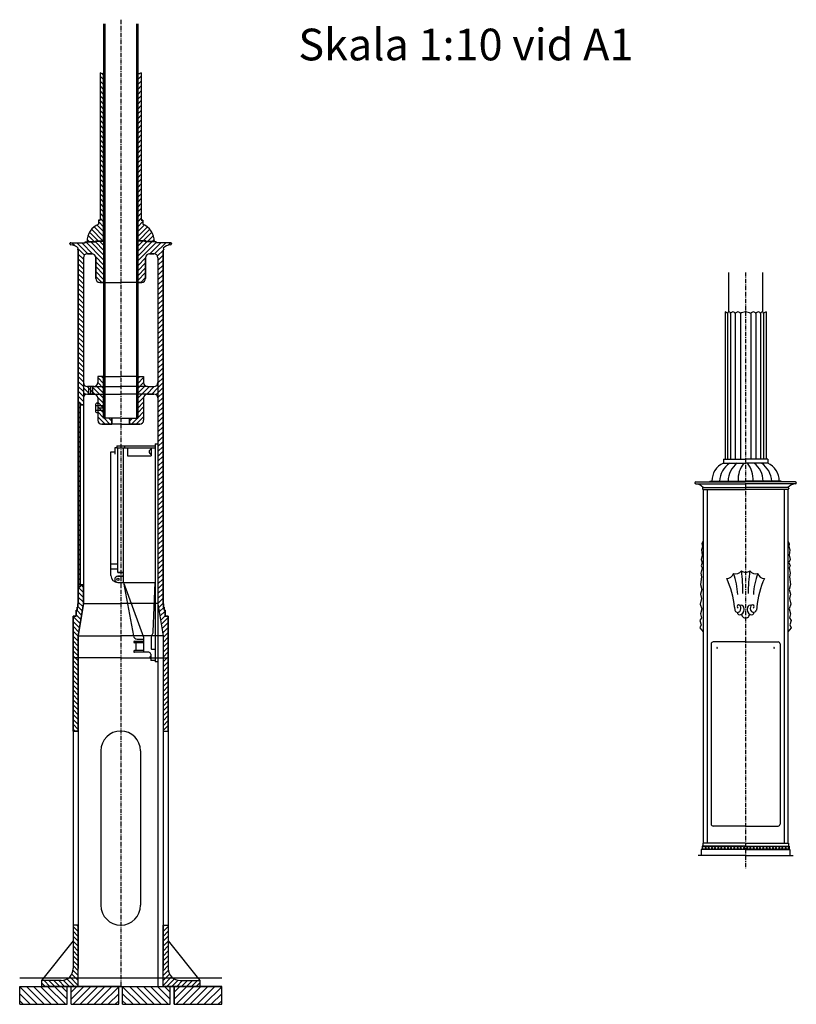
# Model space of a CAD drawing. Units: metres. Extents: x -5212 to 6986, y 1870 to 11872.
# Drawn here: x 3065 to 6986, y 3911 to 8883 of the extents above; entities that cross this region are included whole.
import ezdxf

# ---------------------------------------------------------------- set-up
doc = ezdxf.new("R2010")
doc.units = ezdxf.units.M
doc.linetypes.add('BH90_VAGMITT', pattern=[6.7, 4.2, -1, 0.5, -1])
for name, color, linetype in [('L------H----------A2', 252, 'CONTINUOUS'), ('L-32J---EBN', 12, 'CONTINUOUS'), ('T-------T-----------25', 250, 'CONTINUOUS'), ('T-31BC--C3N', 1, 'BH90_VAGMITT')]:
    doc.layers.add(name, color=color, linetype=linetype)
doc.styles.add('ISOCP', font='isocp.shx')

msp = doc.modelspace()

# ---------------------------------------------------------------- linework, layer by layer
at = {"layer": 'L------H----------A2', "linetype": 'Continuous'}
for p, q in [((3488.6, 8605.3), (3484, 8609.9)), ((3660.6, 8605.3), (3665.2, 8609.9)), ((3488.6, 8580.6), (3470.6, 8598.6)), ((3488.6, 8555.8), (3470.6, 8573.8)), ((3660.6, 8580.6), (3678.6, 8598.6)), ((3660.6, 8555.8), (3678.6, 8573.8)), ((3488.6, 8531.1), (3470.6, 8549.1)), ((3488.6, 8506.3), (3470.6, 8524.3)), ((3660.6, 8531.1), (3678.6, 8549.1)), ((3660.6, 8506.3), (3678.6, 8524.3)), ((3488.6, 8481.6), (3470.6, 8499.6)), ((3488.6, 8456.8), (3470.6, 8474.8)), ((3660.6, 8481.6), (3678.6, 8499.6)), ((3660.6, 8456.8), (3678.6, 8474.8)), ((3488.6, 8432.1), (3470.6, 8450.1)), ((3488.6, 8407.3), (3470.6, 8425.3)), ((3660.6, 8432.1), (3678.6, 8450.1)), ((3660.6, 8407.3), (3678.6, 8425.3)), ((3488.6, 8382.6), (3470.6, 8400.6)), ((3488.6, 8357.8), (3470.6, 8375.8)), ((3660.6, 8382.6), (3678.6, 8400.6)), ((3660.6, 8357.8), (3678.6, 8375.8)), ((3488.6, 8333.1), (3470.6, 8351.1)), ((3488.6, 8308.3), (3470.6, 8326.3)), ((3660.6, 8333.1), (3678.6, 8351.1)), ((3660.6, 8308.3), (3678.6, 8326.3)), ((3488.6, 8283.6), (3470.6, 8301.6)), ((3488.6, 8258.8), (3470.6, 8276.8)), ((3660.6, 8283.6), (3678.6, 8301.6)), ((3660.6, 8258.8), (3678.6, 8276.8)), ((3488.6, 8234.1), (3470.6, 8252.1)), ((3488.6, 8209.4), (3470.6, 8227.4)), ((3660.6, 8234.1), (3678.6, 8252.1)), ((3660.6, 8209.4), (3678.6, 8227.4)), ((3488.6, 8184.6), (3470.6, 8202.6)), ((3488.6, 8159.9), (3470.6, 8177.9)), ((3660.6, 8184.6), (3678.6, 8202.6)), ((3660.6, 8159.9), (3678.6, 8177.9)), ((3488.6, 8135.1), (3470.6, 8153.1)), ((3488.6, 8110.4), (3470.6, 8128.4)), ((3660.6, 8135.1), (3678.6, 8153.1)), ((3660.6, 8110.4), (3678.6, 8128.4)), ((3488.6, 8085.6), (3470.6, 8103.6)), ((3488.6, 8060.9), (3470.6, 8078.9)), ((3660.6, 8085.6), (3678.6, 8103.6)), ((3660.6, 8060.9), (3678.6, 8078.9)), ((3488.6, 8036.1), (3470.6, 8054.1)), ((3488.6, 8011.4), (3470.6, 8029.4)), ((3660.6, 8036.1), (3678.6, 8054.1)), ((3660.6, 8011.4), (3678.6, 8029.4)), ((3488.6, 7986.6), (3470.6, 8004.6)), ((3488.6, 7961.9), (3470.6, 7979.9)), ((3660.6, 7986.6), (3678.6, 8004.6)), ((3660.6, 7961.9), (3678.6, 7979.9)), ((3488.6, 7937.1), (3470.6, 7955.1)), ((3488.6, 7912.4), (3470.6, 7930.4)), ((3660.6, 7937.1), (3678.6, 7955.1)), ((3660.6, 7912.4), (3678.6, 7930.4)), ((3488.6, 7838.1), (3462.6, 7864.1)), ((3488.6, 7887.6), (3470.6, 7905.6)), ((3488.6, 7862.9), (3470.6, 7880.9)), ((3660.6, 7887.6), (3678.6, 7905.6)), ((3660.6, 7862.9), (3678.6, 7880.9)), ((3660.6, 7838.1), (3686.6, 7864.1)), ((3460.3, 7767.4), (3417.2, 7810.5)), ((3485.1, 7767.4), (3427.5, 7825)), ((3488.6, 7788.6), (3440, 7837.3)), ((3488.6, 7813.4), (3454.8, 7847.2)), ((3660.6, 7813.4), (3694.4, 7847.2)), ((3660.6, 7788.6), (3709.3, 7837.3)), ((3664.1, 7767.4), (3721.8, 7825)), ((3688.9, 7767.4), (3732, 7810.5)), ((3488.6, 7670.8), (3398.4, 7761)), ((3415.3, 7763), (3405.1, 7773.1)), ((3440, 7763), (3409.6, 7793.4)), ((3488.6, 7695.5), (3423.1, 7761)), ((3488.6, 7720.3), (3447.9, 7761)), ((3488.6, 7745), (3468.2, 7765.4)), ((3660.6, 7763.9), (3662.1, 7765.4)), ((3660.6, 7739.1), (3686.9, 7765.4)), ((3660.6, 7714.4), (3707.2, 7761)), ((3660.6, 7689.6), (3732, 7761)), ((3660.6, 7664.9), (3754.6, 7758.9)), ((3709.2, 7763), (3739.6, 7793.4)), ((3734, 7763), (3744.1, 7773.1)), ((3344.4, 7740.8), (3328.1, 7757)), ((3408.9, 7701), (3352.9, 7757)), ((3391.3, 7693.8), (3357.8, 7727.3)), ((3434.5, 7700.1), (3377.6, 7757)), ((3721.5, 7701), (3777.5, 7757)), ((3745.9, 7700.7), (3802.2, 7757)), ((3760.3, 7690.3), (3788.6, 7718.6)), ((3789.1, 7719.1), (3792.4, 7722.4)), ((3814.6, 7744.6), (3826.9, 7757)), ((3386.6, 7673.8), (3360.6, 7699.8)), ((3386.6, 7649), (3360.6, 7675)), ((3488.6, 7646), (3447.7, 7686.9)), ((3488.6, 7621.3), (3448.6, 7661.3)), ((3660.6, 7640.1), (3700.6, 7680.1)), ((3762.6, 7667.9), (3788.6, 7693.9)), ((3762.6, 7643.1), (3788.6, 7669.1)), ((3386.6, 7624.3), (3360.6, 7650.3)), ((3386.6, 7599.5), (3360.6, 7625.5)), ((3488.6, 7596.5), (3448.6, 7636.5)), ((3488.6, 7571.8), (3448.6, 7611.8)), ((3660.6, 7615.4), (3700.6, 7655.4)), ((3660.6, 7590.6), (3700.6, 7630.6)), ((3762.6, 7618.4), (3788.6, 7644.4)), ((3762.6, 7593.6), (3788.6, 7619.6)), ((3386.6, 7574.8), (3360.6, 7600.8)), ((3386.6, 7550), (3360.6, 7576)), ((3478.6, 7557), (3448.6, 7587)), ((3660.6, 7565.9), (3700.6, 7605.9)), ((3676.5, 7557), (3700.6, 7581.1)), ((3762.6, 7568.9), (3788.6, 7594.9)), ((3762.6, 7544.1), (3788.6, 7570.1)), ((3386.6, 7525.3), (3360.6, 7551.3)), ((3386.6, 7500.5), (3360.6, 7526.5)), ((3762.6, 7519.4), (3788.6, 7545.4)), ((3762.6, 7494.6), (3788.6, 7520.6)), ((3386.6, 7475.8), (3360.6, 7501.8)), ((3386.6, 7451), (3360.6, 7477)), ((3762.6, 7469.9), (3788.6, 7495.9)), ((3762.6, 7445.1), (3788.6, 7471.1)), ((3386.6, 7426.3), (3360.6, 7452.3)), ((3386.6, 7401.5), (3360.6, 7427.5)), ((3762.6, 7420.4), (3788.6, 7446.4)), ((3762.6, 7395.6), (3788.6, 7421.6)), ((3386.6, 7376.8), (3360.6, 7402.8)), ((3386.6, 7352), (3360.6, 7378)), ((3762.6, 7370.9), (3788.6, 7396.9)), ((3762.6, 7346.1), (3788.6, 7372.1)), ((3386.6, 7327.3), (3360.6, 7353.3)), ((3386.6, 7302.5), (3360.6, 7328.5)), ((3762.6, 7321.4), (3788.6, 7347.4)), ((3762.6, 7296.7), (3788.6, 7322.7)), ((3386.6, 7277.8), (3360.6, 7303.8)), ((3386.6, 7253), (3360.6, 7279)), ((3762.6, 7271.9), (3788.6, 7297.9)), ((3762.6, 7247.2), (3788.6, 7273.2)), ((3386.6, 7228.3), (3360.6, 7254.3)), ((3386.6, 7203.5), (3360.6, 7229.5)), ((3762.6, 7222.4), (3788.6, 7248.4)), ((3762.6, 7197.7), (3788.6, 7223.7)), ((3386.6, 7178.8), (3360.6, 7204.8)), ((3386.6, 7154), (3360.6, 7180)), ((3762.6, 7172.9), (3788.6, 7198.9)), ((3762.6, 7148.2), (3788.6, 7174.2)), ((3386.6, 7129.3), (3360.6, 7155.3)), ((3386.6, 7104.5), (3360.6, 7130.5)), ((3762.6, 7123.4), (3788.6, 7149.4)), ((3762.6, 7098.7), (3788.6, 7124.7)), ((3386.6, 7079.8), (3360.6, 7105.8)), ((3386.6, 7055), (3360.6, 7081)), ((3488.6, 7046.2), (3458.6, 7076.2)), ((3488.6, 7070.9), (3478.5, 7081)), ((3660.6, 7070.9), (3670.7, 7081)), ((3660.6, 7046.2), (3690.6, 7076.2)), ((3762.6, 7073.9), (3788.6, 7099.9)), ((3762.6, 7049.2), (3788.6, 7075.2)), ((3386.6, 7030.3), (3360.6, 7056.3)), ((3386.6, 7005.5), (3360.6, 7031.5)), ((3386.7, 7049.1), (3386.6, 7049.2)), ((3418, 6993), (3386.6, 7024.4)), ((3443.4, 6992.4), (3404.7, 7031.1)), ((3488.6, 6971.9), (3429.5, 7031)), ((3488.6, 6996.7), (3450.4, 7034.8)), ((3488.6, 7021.4), (3458.6, 7051.4)), ((3660.6, 7021.4), (3690.6, 7051.4)), ((3660.6, 6996.7), (3698.8, 7034.8)), ((3660.6, 6971.9), (3719.7, 7031)), ((3705.9, 6992.4), (3744.5, 7031.1)), ((3731.2, 6993), (3762.6, 7024.4)), ((3762.5, 7049.1), (3762.6, 7049.2)), ((3762.6, 7024.4), (3788.6, 7050.4)), ((3762.6, 6999.7), (3788.6, 7025.7)), ((3386.6, 6980.8), (3360.6, 7006.8)), ((3386.6, 6956), (3360.6, 6982)), ((3396.2, 6990.1), (3386.6, 6999.7)), ((3386.7, 6974.8), (3386.6, 6974.9)), ((3488.6, 6947.2), (3458, 6977.7)), ((3660.6, 6947.2), (3691.2, 6977.7)), ((3753, 6990.1), (3762.6, 6999.7)), ((3762.5, 6974.8), (3762.6, 6974.9)), ((3762.6, 6974.9), (3788.6, 7000.9)), ((3762.6, 6950.2), (3788.6, 6976.2)), ((3368.9, 6949), (3360.6, 6957.3)), ((3360.6, 6944.1), (3365.4, 6949)), ((3360.6, 6919.4), (3370.6, 6929.4)), ((3378.9, 6939), (3370.6, 6947.3)), ((3488.6, 6922.4), (3458.6, 6952.4)), ((3488.6, 6897.7), (3458.6, 6927.7)), ((3660.6, 6922.4), (3690.6, 6952.4)), ((3660.6, 6897.7), (3690.6, 6927.7)), ((3762.6, 6925.4), (3788.6, 6951.4)), ((3762.6, 6900.7), (3788.6, 6926.7)), ((3360.6, 6894.7), (3370.6, 6904.7)), ((3360.6, 6869.9), (3370.6, 6879.9)), ((3488.6, 6872.9), (3458.6, 6902.9)), ((3495.8, 6841), (3458.6, 6878.2)), ((3520.5, 6841), (3490.5, 6871)), ((3530.6, 6855.7), (3515.3, 6871)), ((3618.6, 6855.7), (3633.9, 6871)), ((3628.7, 6841), (3658.7, 6871)), ((3653.4, 6841), (3690.6, 6878.2)), ((3660.6, 6872.9), (3690.6, 6902.9)), ((3762.6, 6875.9), (3788.6, 6901.9)), ((3762.6, 6851.2), (3788.6, 6877.2)), ((3360.6, 6845.2), (3370.6, 6855.2)), ((3360.6, 6820.4), (3370.6, 6830.4)), ((3468, 6844), (3461.7, 6850.4)), ((3681.2, 6844), (3687.6, 6850.4)), ((3762.6, 6826.4), (3788.6, 6852.4)), ((3762.6, 6801.7), (3788.6, 6827.7)), ((3360.6, 6795.7), (3370.6, 6805.7)), ((3360.6, 6770.9), (3370.6, 6780.9)), ((3762.6, 6776.9), (3788.6, 6802.9)), ((3762.6, 6752.2), (3788.6, 6778.2)), ((3360.6, 6746.2), (3370.6, 6756.2)), ((3360.6, 6721.4), (3370.6, 6731.4)), ((3762.6, 6727.4), (3788.6, 6753.4)), ((3762.6, 6702.7), (3788.6, 6728.7)), ((3360.6, 6696.7), (3370.6, 6706.7)), ((3360.6, 6671.9), (3370.6, 6681.9)), ((3762.6, 6677.9), (3788.6, 6703.9)), ((3762.6, 6653.2), (3788.6, 6679.2)), ((3360.6, 6647.2), (3370.6, 6657.2)), ((3360.6, 6622.4), (3370.6, 6632.4)), ((3762.6, 6628.4), (3788.6, 6654.4)), ((3762.6, 6603.7), (3788.6, 6629.7)), ((3360.6, 6597.7), (3370.6, 6607.7)), ((3360.6, 6572.9), (3370.6, 6582.9)), ((3762.6, 6578.9), (3788.6, 6604.9)), ((3762.6, 6554.2), (3788.6, 6580.2)), ((3360.6, 6548.2), (3370.6, 6558.2)), ((3360.6, 6523.4), (3370.6, 6533.4)), ((3762.6, 6529.4), (3788.6, 6555.4)), ((3762.6, 6504.7), (3788.6, 6530.7)), ((3360.6, 6498.7), (3370.6, 6508.7)), ((3360.6, 6473.9), (3370.6, 6483.9)), ((3762.6, 6479.9), (3788.6, 6505.9)), ((3762.6, 6455.2), (3788.6, 6481.2)), ((3360.6, 6449.2), (3370.6, 6459.2)), ((3360.6, 6424.4), (3370.6, 6434.4)), ((3762.6, 6430.4), (3788.6, 6456.4)), ((3762.6, 6405.7), (3788.6, 6431.7)), ((3360.6, 6399.7), (3370.6, 6409.7)), ((3360.6, 6374.9), (3370.6, 6384.9)), ((3762.6, 6380.9), (3788.6, 6406.9)), ((3762.6, 6356.2), (3788.6, 6382.2)), ((3360.6, 6350.2), (3370.6, 6360.2)), ((3360.6, 6325.4), (3370.6, 6335.4)), ((3762.6, 6331.5), (3788.6, 6357.5)), ((3762.6, 6306.7), (3788.6, 6332.7)), ((3360.6, 6300.7), (3370.6, 6310.7)), ((3360.6, 6275.9), (3370.6, 6285.9)), ((3762.6, 6282), (3788.6, 6308)), ((3762.6, 6257.2), (3788.6, 6283.2)), ((3360.6, 6251.2), (3370.6, 6261.2)), ((3360.6, 6226.4), (3370.6, 6236.4)), ((3762.6, 6232.5), (3788.6, 6258.5)), ((3762.6, 6207.7), (3788.6, 6233.7)), ((3360.6, 6201.7), (3370.6, 6211.7)), ((3360.6, 6176.9), (3370.6, 6186.9)), ((3762.6, 6183), (3788.6, 6209)), ((3762.6, 6158.2), (3788.6, 6184.2)), ((3360.6, 6152.2), (3370.6, 6162.2)), ((3360.6, 6127.4), (3370.6, 6137.4)), ((3762.6, 6133.5), (3788.6, 6159.5)), ((3762.6, 6108.7), (3788.6, 6134.7)), ((3360.6, 6102.7), (3370.6, 6112.7)), ((3360.6, 6077.9), (3370.6, 6087.9)), ((3762.6, 6084), (3788.6, 6110)), ((3762.6, 6059.2), (3788.6, 6085.2)), ((3360.6, 6053.2), (3370.6, 6063.2)), ((3360.6, 6028.4), (3370.6, 6038.4)), ((3386.6, 5990.8), (3360.6, 6016.8)), ((3386.6, 6015.6), (3373.2, 6029)), ((3762.6, 6034.5), (3788.6, 6060.5)), ((3762.6, 6009.7), (3788.6, 6035.7)), ((3386.6, 5966.1), (3360.6, 5992.1)), ((3386.6, 5941.3), (3360.6, 5967.3)), ((3762.6, 5985), (3788.6, 6011)), ((3762.6, 5960.2), (3788.6, 5986.2)), ((3380.9, 5897.6), (3358.6, 5919.8)), ((3384.3, 5918.9), (3360.6, 5942.6)), ((3762.6, 5935.5), (3788.6, 5961.5)), ((3765.7, 5913.8), (3788.6, 5936.7)), ((3370.6, 5833.6), (3334.6, 5869.6)), ((3374, 5854.9), (3350.6, 5878.4)), ((3377.5, 5876.3), (3352.7, 5901)), ((3769.1, 5892.5), (3793.6, 5917)), ((3772.6, 5871.2), (3798.6, 5897.2)), ((3776, 5849.9), (3798.6, 5872.5)), ((3367.1, 5812.3), (3334.6, 5844.9)), ((3363.7, 5791), (3334.6, 5820.1)), ((3779.5, 5828.6), (3814.6, 5863.7)), ((3782.9, 5807.3), (3814.6, 5839)), ((3360.6, 5769.4), (3334.6, 5795.4)), ((3360.6, 5744.6), (3334.6, 5770.6)), ((3786.3, 5785.9), (3814.6, 5814.2)), ((3788.6, 5763.5), (3814.6, 5789.5)), ((3360.6, 5719.9), (3334.6, 5745.9)), ((3360.6, 5695.1), (3334.6, 5721.1)), ((3788.6, 5738.7), (3814.6, 5764.7)), ((3788.6, 5714), (3814.6, 5740)), ((3360.6, 5670.4), (3334.6, 5696.4)), ((3360.6, 5645.6), (3334.6, 5671.6)), ((3788.6, 5689.2), (3814.6, 5715.2)), ((3788.6, 5664.5), (3814.6, 5690.5)), ((3360.6, 5620.9), (3334.6, 5646.9)), ((3360.6, 5596.1), (3334.6, 5622.1)), ((3788.6, 5639.7), (3814.6, 5665.7)), ((3788.6, 5615), (3814.6, 5641)), ((3360.6, 5571.4), (3334.6, 5597.4)), ((3360.6, 5546.6), (3334.6, 5572.6)), ((3788.6, 5590.2), (3814.6, 5616.2)), ((3788.6, 5565.5), (3814.6, 5591.5)), ((3360.6, 5521.9), (3334.6, 5547.9)), ((3360.6, 5497.1), (3334.6, 5523.1)), ((3788.6, 5540.7), (3814.6, 5566.7)), ((3788.6, 5516), (3814.6, 5542)), ((3360.6, 5472.4), (3334.6, 5498.4)), ((3360.6, 5447.6), (3334.6, 5473.6)), ((3788.6, 5491.2), (3814.6, 5517.2)), ((3788.6, 5466.5), (3814.6, 5492.5)), ((3360.6, 5422.9), (3334.6, 5448.9)), ((3360.6, 5398.1), (3334.6, 5424.1)), ((3788.6, 5441.7), (3814.6, 5467.7)), ((3788.6, 5417), (3814.6, 5443)), ((3360.6, 5373.4), (3334.6, 5399.4)), ((3360.6, 5348.6), (3334.6, 5374.6)), ((3788.6, 5392.3), (3814.6, 5418.3)), ((3788.6, 5367.5), (3814.6, 5393.5)), ((3360.6, 5323.9), (3334.6, 5349.9)), ((3360.6, 5299.1), (3334.6, 5325.1)), ((3788.6, 5342.8), (3814.6, 5368.8)), ((3788.6, 5318), (3814.6, 5344)), ((3344, 5291), (3334.6, 5300.4)), ((3788.6, 5293.3), (3814.6, 5319.3)), ((3811.1, 5291), (3814.6, 5294.5)), ((3360.6, 4278.6), (3334.6, 4304.6)), ((3360.6, 4253.8), (3334.6, 4279.8)), ((3360.6, 4303.3), (3352.9, 4311)), ((3788.6, 4303.3), (3796.3, 4311)), ((3788.6, 4278.6), (3814.6, 4304.6)), ((3788.6, 4253.8), (3814.6, 4279.8)), ((3360.6, 4229.1), (3334.6, 4255.1)), ((3360.6, 4204.3), (3334.6, 4230.3)), ((3788.6, 4229.1), (3814.6, 4255.1)), ((3788.6, 4204.3), (3814.6, 4230.3)), ((3360.6, 4179.6), (3334.6, 4205.6)), ((3360.6, 4154.8), (3334.6, 4180.8)), ((3788.6, 4179.6), (3814.6, 4205.6)), ((3788.6, 4154.8), (3814.6, 4180.8)), ((3360.6, 4130.1), (3334.6, 4156.1)), ((3360.6, 4105.3), (3334.6, 4131.3)), ((3788.6, 4130.1), (3814.6, 4156.1)), ((3788.6, 4105.3), (3814.6, 4131.3)), ((3360.6, 4055.8), (3334, 4082.4)), ((3360.6, 4080.6), (3334.6, 4106.6)), ((3788.6, 4080.6), (3814.6, 4106.6)), ((3788.6, 4055.8), (3815.2, 4082.4)), ((3217.5, 4001), (3187.5, 4031)), ((3242.2, 4001), (3212.2, 4031)), ((3267, 4001), (3237, 4031)), ((3291.7, 4001), (3261.7, 4031)), ((3316.5, 4001), (3285.5, 4032)), ((3341.2, 4001), (3303.7, 4038.5)), ((3360.6, 4006.3), (3317.7, 4049.2)), ((3360.6, 4031.1), (3328, 4063.7)), ((3788.6, 4031.1), (3821.2, 4063.7)), ((3788.6, 4006.3), (3831.5, 4049.2)), ((3808, 4001), (3845.5, 4038.5)), ((3832.8, 4001), (3863.8, 4032)), ((3857.5, 4001), (3887.5, 4031)), ((3882.3, 4001), (3912.3, 4031)), ((3907, 4001), (3937, 4031)), ((3931.8, 4001), (3961.8, 4031)), ((3153.6, 3911), (3064.6, 4000)), ((3189, 3911), (3099, 4001)), ((3224.3, 3911), (3134.3, 4001)), ((3259.7, 3911), (3169.7, 4001)), ((3192.7, 4001), (3174.6, 4019.1)), ((3295.1, 3911), (3205.1, 4001)), ((3304.6, 3936.8), (3240.4, 4001)), ((3304.6, 3972.1), (3275.8, 4001)), ((3324.6, 3972.1), (3353.4, 4001)), ((3324.6, 3936.8), (3388.8, 4001)), ((3334.2, 3911), (3424.2, 4001)), ((3369.5, 3911), (3459.5, 4001)), ((3404.9, 3911), (3494.9, 4001)), ((3440.2, 3911), (3530.2, 4001)), ((3475.6, 3911), (3564.6, 4000)), ((3673.6, 3911), (3584.6, 4000)), ((3709, 3911), (3619, 4001)), ((3744.3, 3911), (3654.3, 4001)), ((3779.7, 3911), (3689.7, 4001)), ((3815.1, 3911), (3725.1, 4001)), ((3824.6, 3936.8), (3760.4, 4001)), ((3824.6, 3972.1), (3795.8, 4001)), ((3844.6, 3972.1), (3873.4, 4001)), ((3844.6, 3936.8), (3908.8, 4001)), ((3854.2, 3911), (3944.2, 4001)), ((3889.5, 3911), (3979.5, 4001)), ((3924.9, 3911), (4014.9, 4001)), ((3956.5, 4001), (3974.6, 4019.1)), ((3960.2, 3911), (4050.2, 4001)), ((3995.6, 3911), (4084.6, 4000)), ((3118.3, 3911), (3064.6, 3964.7)), ((3082.9, 3911), (3064.6, 3929.3)), ((3510.9, 3911), (3564.6, 3964.7)), ((3546.3, 3911), (3564.6, 3929.3)), ((3638.3, 3911), (3584.6, 3964.7)), ((3602.9, 3911), (3584.6, 3929.3)), ((4030.9, 3911), (4084.6, 3964.7)), ((4066.3, 3911), (4084.6, 3929.3))]:
    msp.add_line(p, q, dxfattribs=at)
at = {"layer": 'L-32J---EBN'}
for p, q in [((3488.6, 8862), (3488.6, 6871)), ((3494.6, 8862), (3494.6, 6871)), ((3654.6, 8862), (3654.6, 6871)), ((3660.6, 8862), (3660.6, 6871)), ((3470.6, 8615), (3470.6, 7871)), ((3470.6, 8615), (3470.6, 7871)), ((3488.6, 7767.4), (3488.6, 8614.6)), ((3660.6, 7767.4), (3660.6, 8614.6)), ((3678.6, 8615), (3678.6, 7871)), ((3678.6, 8615), (3678.6, 7871)), ((3462.6, 7871), (3470.6, 7871)), ((3462.6, 7871), (3462.6, 7851)), ((3470.6, 7871), (3462.6, 7871)), ((3462.6, 7871), (3462.6, 7851)), ((3686.6, 7871), (3678.6, 7871)), ((3678.6, 7871), (3686.6, 7871)), ((3686.6, 7871), (3686.6, 7851)), ((3686.6, 7871), (3686.6, 7851)), ((3394.6, 7761), (3404.6, 7761)), ((3394.6, 7761), (3394.6, 7757)), ((3394.6, 7757), (3394.6, 7761)), ((3394.6, 7761), (3450.3, 7761)), ((3394.6, 7757), (3394.6, 7761)), ((3394.6, 7761), (3450.3, 7761)), ((3404.6, 7763), (3448.3, 7763)), ((3404.6, 7763), (3448.3, 7763)), ((3404.6, 7761), (3450.3, 7761)), ((3448.3, 7767.4), (3488.6, 7767.4)), ((3448.3, 7763), (3448.3, 7767.4)), ((3448.3, 7763), (3448.3, 7767.4)), ((3448.3, 7767.4), (3488.6, 7767.4)), ((3450.3, 7761), (3450.3, 7765.4)), ((3450.3, 7765.4), (3488.6, 7765.4)), ((3450.3, 7761), (3450.3, 7765.4)), ((3450.3, 7765.4), (3488.6, 7765.4)), ((3450.3, 7761), (3450.3, 7765.4)), ((3450.3, 7765.4), (3488.6, 7765.4)), ((3488.6, 7765.4), (3488.6, 7557)), ((3488.6, 7765.4), (3488.6, 7557)), ((3700.9, 7767.4), (3660.6, 7767.4)), ((3700.9, 7767.4), (3660.6, 7767.4)), ((3698.9, 7765.4), (3660.6, 7765.4)), ((3698.9, 7765.4), (3660.6, 7765.4)), ((3660.6, 7765.4), (3660.6, 7557)), ((3698.9, 7761), (3698.9, 7765.4)), ((3698.9, 7761), (3698.9, 7765.4)), ((3744.6, 7761), (3698.9, 7761)), ((3754.6, 7761), (3698.9, 7761)), ((3700.9, 7763), (3700.9, 7767.4)), ((3700.9, 7763), (3700.9, 7767.4)), ((3744.6, 7763), (3700.9, 7763)), ((3744.6, 7763), (3700.9, 7763)), ((3754.6, 7761), (3744.6, 7761)), ((3754.6, 7761), (3754.6, 7757)), ((3754.6, 7757), (3754.6, 7761)), ((3318.6, 7753), (3318.6, 7751)), ((3318.6, 7751), (3318.6, 7753)), ((3318.6, 7751), (3318.6, 7753)), ((3322.6, 7757), (3394.6, 7757)), ((3322.6, 7757), (3394.6, 7757)), ((3322.6, 7757), (3394.6, 7757)), ((3356.6, 7725), (3356.6, 7723)), ((3360.6, 7719), (3360.6, 5933)), ((3360.6, 5933), (3360.6, 7719)), ((3360.6, 6949), (3360.6, 7719)), ((3826.6, 7757), (3754.6, 7757)), ((3826.6, 7757), (3754.6, 7757)), ((3788.6, 7719), (3788.6, 5933)), ((3788.6, 5933), (3788.6, 7719)), ((3792.6, 7725), (3792.6, 7723)), ((3830.6, 7753), (3830.6, 7751)), ((3830.6, 7751), (3830.6, 7753)), ((3386.6, 7681), (3386.6, 7051)), ((3386.6, 7681), (3386.6, 7051)), ((3386.6, 7681), (3386.6, 7051)), ((3406.6, 7701), (3428.6, 7701)), ((3428.6, 7701), (3406.6, 7701)), ((3428.6, 7701), (3406.6, 7701)), ((3448.6, 7681), (3448.6, 7577)), ((3448.6, 7577), (3448.6, 7681)), ((3448.6, 7577), (3448.6, 7681)), ((3700.6, 7681), (3700.6, 7577)), ((3700.6, 7577), (3700.6, 7681)), ((3742.6, 7701), (3720.6, 7701)), ((3720.6, 7701), (3742.6, 7701)), ((3762.6, 7681), (3762.6, 7051)), ((3762.6, 7681), (3762.6, 7051)), ((6644.3, 7607.5), (6644.3, 7407.3)), ((6816.3, 7607.5), (6816.3, 7407.3)), ((3468.6, 7557), (3488.6, 7557)), ((3488.6, 7557), (3468.6, 7557)), ((3488.6, 7557), (3468.6, 7557)), ((3488.6, 7557), (3574.6, 7557)), ((3660.6, 7557), (3574.6, 7557)), ((3680.6, 7557), (3660.6, 7557)), ((3660.6, 7557), (3680.6, 7557)), ((6626.3, 7407.3), (6626.3, 6663.3)), ((6639.4, 7399.3), (6639.4, 6663.3)), ((6654.3, 7399.3), (6654.3, 6663.3)), ((6678.3, 7399.3), (6678.3, 6663.3)), ((6704.3, 7399.3), (6704.3, 6663.3)), ((6756.3, 7399.3), (6756.3, 6663.3)), ((6782.3, 7399.3), (6782.3, 6663.3)), ((6806.3, 7399.3), (6806.3, 6663.3)), ((6821.3, 7399.3), (6821.3, 6663.3)), ((6834.3, 7407.3), (6834.3, 6663.3)), ((3488.6, 7081), (3458.6, 7081)), ((3458.6, 7081), (3458.6, 7051)), ((3488.6, 7081), (3458.6, 7081)), ((3458.6, 7081), (3458.6, 7051)), ((3488.6, 7081), (3574.6, 7081)), ((3488.6, 6871), (3488.6, 7081)), ((3660.6, 7081), (3574.6, 7081)), ((3660.6, 7081), (3690.6, 7081)), ((3660.6, 7081), (3690.6, 7081)), ((3660.6, 6871), (3660.6, 7081)), ((3690.6, 7081), (3690.6, 7051)), ((3690.6, 7081), (3690.6, 7051)), ((3386.6, 7051), (3386.6, 5933)), ((3386.6, 7051), (3386.6, 6973)), ((3386.6, 7051), (3386.6, 6973)), ((3438.6, 7031), (3406.6, 7031)), ((3438.6, 7031), (3406.6, 7031)), ((3412.6, 7031), (3412.6, 6993)), ((3422.6, 7031), (3422.6, 6993)), ((3432.6, 7031), (3432.6, 6993)), ((3438.6, 7031), (3574.6, 7031)), ((3710.6, 7031), (3574.6, 7031)), ((3710.6, 7031), (3742.6, 7031)), ((3710.6, 7031), (3742.6, 7031)), ((3762.6, 7051), (3762.6, 5933)), ((3762.6, 7051), (3762.6, 6973)), ((3386.6, 6973), (3386.6, 5933)), ((3386.6, 6973), (3386.6, 6939)), ((3438.6, 6993), (3406.6, 6993)), ((3406.6, 6993), (3438.6, 6993)), ((3438.6, 6993), (3574.6, 6993)), ((3458.6, 6973), (3458.6, 6861)), ((3458.6, 6973), (3458.6, 6861)), ((3710.6, 6993), (3574.6, 6993)), ((3690.6, 6973), (3690.6, 6861)), ((3690.6, 6973), (3690.6, 6861)), ((3710.6, 6993), (3742.6, 6993)), ((3742.6, 6993), (3710.6, 6993)), ((3762.6, 6973), (3762.6, 5933)), ((3360.6, 6949), (3370.6, 6949)), ((3360.6, 6949), (3370.6, 6949)), ((3360.6, 6019), (3360.6, 6949)), ((3370.6, 6949), (3360.6, 6949)), ((3370.6, 6019), (3370.6, 6949)), ((3370.6, 6949), (3370.6, 6019)), ((3370.6, 6949), (3370.6, 6939)), ((3370.6, 6939), (3370.6, 6949)), ((3370.6, 6939), (3370.6, 6949)), ((3370.6, 6939), (3386.6, 6939)), ((3370.6, 6939), (3386.6, 6939)), ((3386.6, 6939), (3370.6, 6939)), ((3386.6, 6939), (3370.6, 6939)), ((3446.6, 6937), (3446.6, 6909)), ((3446.6, 6935), (3488.6, 6935)), ((3456.6, 6947), (3458.6, 6947)), ((3458.6, 6935), (3458.6, 6911)), ((3458.6, 6923), (3488.6, 6923)), ((3446.6, 6911), (3488.6, 6911)), ((3456.6, 6899), (3458.6, 6899)), ((3574.6, 6871), (3488.6, 6871)), ((3530.6, 6871), (3488.6, 6871)), ((3530.6, 6871), (3530.6, 6841)), ((3530.6, 6841), (3530.6, 6871)), ((3574.6, 6871), (3660.6, 6871)), ((3618.6, 6871), (3618.6, 6841)), ((3618.6, 6841), (3618.6, 6871)), ((3618.6, 6871), (3660.6, 6871)), ((3574.6, 6841), (3478.6, 6841)), ((3478.6, 6841), (3530.6, 6841)), ((3574.6, 6841), (3670.6, 6841)), ((3670.6, 6841), (3618.6, 6841)), ((3554.6, 6721), (3545.1, 6721)), ((3545.1, 6721), (3545.1, 6690)), ((3554.6, 6731), (3748.6, 6731)), ((3554.6, 6731), (3554.6, 6721)), ((3554.6, 6721), (3748.6, 6721)), ((3560.6, 6091), (3560.6, 6721)), ((3588.6, 6041), (3588.6, 6721)), ((3588.6, 6091), (3588.6, 6721)), ((3594.6, 6731), (3594.6, 6721)), ((3594.6, 6721), (3604.1, 6721)), ((3608.6, 6721), (3608.6, 6681)), ((3728.6, 6721), (3728.6, 6681)), ((3748.6, 6741), (3762.6, 6741)), ((3748.6, 6741), (3748.6, 5641)), ((3524.6, 6077), (3524.6, 6701)), ((3524.6, 6701), (3545.1, 6701)), ((3608.6, 6681), (3728.6, 6681)), ((6618.3, 6663.3), (6730.3, 6663.3)), ((6618.3, 6663.3), (6618.3, 6643.3)), ((6842.3, 6663.3), (6730.3, 6663.3)), ((6842.3, 6663.3), (6842.3, 6643.3)), ((6618.3, 6643.3), (6730.3, 6643.3)), ((6842.3, 6643.3), (6730.3, 6643.3)), ((6474.3, 6545.3), (6474.3, 6543.3)), ((6478.3, 6549.3), (6730.3, 6549.3)), ((6478.3, 6539.3), (6730.3, 6539.3)), ((6512.3, 6517.3), (6512.3, 6515.3)), ((6516.3, 6521.3), (6730.3, 6521.3)), ((6550.3, 6553.3), (6730.3, 6553.3)), ((6550.3, 6553.3), (6550.3, 6549.3)), ((6910.3, 6553.3), (6730.3, 6553.3)), ((6982.3, 6549.3), (6730.3, 6549.3)), ((6982.3, 6539.3), (6730.3, 6539.3)), ((6944.3, 6521.3), (6730.3, 6521.3)), ((6910.3, 6553.3), (6910.3, 6549.3)), ((6948.3, 6517.3), (6948.3, 6515.3)), ((6986.3, 6545.3), (6986.3, 6543.3)), ((6516.3, 6511.3), (6516.3, 4725.3)), ((6516.3, 6511.3), (6730.3, 6511.3)), ((6536.3, 6511.3), (6536.3, 4725.3)), ((6944.3, 6511.3), (6730.3, 6511.3)), ((6924.3, 6511.3), (6924.3, 4725.3)), ((6944.3, 6511.3), (6944.3, 4725.3)), ((6512.3, 6222.8), (6506.9, 6205.5)), ((6516.3, 6251.3), (6509.8, 6237.2)), ((6509.8, 6237.2), (6512.3, 6222.8)), ((6944.3, 6251.3), (6950.9, 6237.2)), ((6950.9, 6237.2), (6948.4, 6222.8)), ((6948.4, 6222.8), (6953.8, 6205.5)), ((6510.2, 6179.9), (6505.8, 6157.5)), ((6506.9, 6205.5), (6510.2, 6179.9)), ((6953.8, 6205.5), (6950.5, 6179.9)), ((6950.5, 6179.9), (6954.9, 6157.5)), ((3524.6, 6135), (3560.6, 6135)), ((6505.8, 6157.5), (6511.6, 6142)), ((6511.6, 6142), (6505.8, 6125.4)), ((6505.8, 6125.4), (6510.5, 6114.9)), ((6954.9, 6157.5), (6949.1, 6142)), ((6949.1, 6142), (6954.9, 6125.4)), ((6954.9, 6125.4), (6950.2, 6114.9)), ((3524.6, 6111), (3560.6, 6111)), ((3560.6, 6091), (3588.6, 6091)), ((3588.6, 6091), (3560.6, 6091)), ((3560.6, 6073), (3588.6, 6073)), ((3588.6, 6073), (3560.6, 6073)), ((6508.1, 6070.2), (6503.1, 6031.9)), ((6510.5, 6114.9), (6504.8, 6088.5)), ((6504.8, 6088.5), (6508.1, 6070.2)), ((6950.2, 6114.9), (6955.9, 6088.5)), ((6955.9, 6088.5), (6952.6, 6070.2)), ((6952.6, 6070.2), (6957.6, 6031.9)), ((3360.6, 6019), (3370.6, 6019)), ((3370.6, 6019), (3360.6, 6019)), ((3370.6, 6019), (3360.6, 6019)), ((3360.6, 6019), (3360.6, 5933)), ((3370.6, 6029), (3386.6, 6029)), ((3386.6, 6029), (3370.6, 6029)), ((3370.6, 6029), (3370.6, 6019)), ((3386.6, 6029), (3370.6, 6029)), ((3370.6, 6029), (3386.6, 6029)), ((3386.6, 5933), (3386.6, 6029)), ((3560.6, 6041), (3748.6, 6041)), ((3588.6, 6041), (3690.6, 5765)), ((3588.6, 6041), (3638.9, 5771.3)), ((3739.2, 5792.4), (3748.6, 6041)), ((6503.1, 6031.9), (6509.8, 6005.2)), ((6957.6, 6031.9), (6950.9, 6005.2)), ((6509.8, 6005.2), (6503.1, 5981.8)), ((6503.1, 5981.8), (6508.1, 5960.2)), ((6950.9, 6005.2), (6957.6, 5981.8)), ((6957.6, 5981.8), (6952.6, 5960.2)), ((3360.6, 5933), (3358.6, 5933)), ((3358.6, 5933), (3358.6, 5917)), ((3358.6, 5917), (3358.6, 5933)), ((3358.6, 5933), (3360.6, 5933)), ((3360.6, 5933), (3358.6, 5933)), ((3358.6, 5933), (3358.6, 5917)), ((3386.6, 5933), (3360.6, 5771.8)), ((3386.6, 5933), (3360.6, 5771.8)), ((3360.6, 5771.8), (3386.6, 5933)), ((3386.6, 5935.5), (3574.6, 5935.5)), ((3762.6, 5935.5), (3574.6, 5935.5)), ((3762.6, 5935.5), (3762.6, 4001)), ((3762.6, 5933), (3788.6, 5771.8)), ((3762.6, 5933), (3788.6, 5771.8)), ((3788.6, 5933), (3790.6, 5933)), ((3790.6, 5933), (3788.6, 5933)), ((3790.6, 5933), (3790.6, 5917)), ((3790.6, 5917), (3790.6, 5933)), ((6508.1, 5960.2), (6501.5, 5931.8)), ((6501.5, 5931.8), (6509.8, 5908.5)), ((6959.2, 5931.8), (6950.9, 5908.5)), ((6952.6, 5960.2), (6959.2, 5931.8)), ((3334.6, 5871), (3334.6, 4091)), ((3350.6, 5871), (3334.6, 5871)), ((3334.6, 5291), (3334.6, 5871)), ((3334.6, 5871), (3350.6, 5871)), ((3350.6, 5871), (3334.6, 5871)), ((3334.6, 5871), (3334.6, 5291)), ((3354.6, 5901), (3350.6, 5901)), ((3350.6, 5901), (3350.6, 5871)), ((3350.6, 5871), (3350.6, 5901)), ((3350.6, 5901), (3354.6, 5901)), ((3354.6, 5901), (3350.6, 5901)), ((3350.6, 5901), (3350.6, 5871)), ((3358.6, 5917), (3354.6, 5917)), ((3354.6, 5917), (3354.6, 5901)), ((3354.6, 5901), (3354.6, 5917)), ((3354.6, 5917), (3358.6, 5917)), ((3358.6, 5917), (3354.6, 5917)), ((3354.6, 5917), (3354.6, 5901)), ((3790.6, 5917), (3794.6, 5917)), ((3794.6, 5917), (3790.6, 5917)), ((3794.6, 5917), (3794.6, 5901)), ((3794.6, 5901), (3794.6, 5917)), ((3794.6, 5901), (3798.6, 5901)), ((3798.6, 5901), (3794.6, 5901)), ((3798.6, 5901), (3798.6, 5871)), ((3798.6, 5871), (3798.6, 5901)), ((3798.6, 5871), (3814.6, 5871)), ((3814.6, 5871), (3798.6, 5871)), ((3814.6, 5871), (3814.6, 4091)), ((3814.6, 5291), (3814.6, 5871)), ((6509.8, 5908.5), (6503.1, 5883.5)), ((6503.1, 5883.5), (6508.1, 5863.5)), ((6674.1, 5916.8), (6676.2, 5902)), ((6786.6, 5916.8), (6784.5, 5902)), ((6950.9, 5908.5), (6957.6, 5883.5)), ((6957.6, 5883.5), (6952.6, 5863.5)), ((6508.1, 5863.5), (6499.8, 5850.1)), ((6499.8, 5850.1), (6506.5, 5826.8)), ((6506.5, 5826.8), (6499.8, 5811.8)), ((6952.6, 5863.5), (6960.9, 5850.1)), ((6960.9, 5850.1), (6954.2, 5826.8)), ((6954.2, 5826.8), (6960.9, 5811.8)), ((3360.6, 5771.8), (3360.6, 4091)), ((3360.6, 5771.8), (3574.6, 5771.8)), ((3360.6, 5771.8), (3360.6, 5291)), ((3360.6, 5291), (3360.6, 5771.8)), ((3788.6, 5771.8), (3574.6, 5771.8)), ((3733.1, 5778.5), (3734.8, 5780.6)), ((3788.6, 5771.8), (3788.6, 4091)), ((3788.6, 5771.8), (3788.6, 5291)), ((6499.8, 5811.8), (6516.3, 5791.3)), ((6960.9, 5811.8), (6944.3, 5791.3)), ((3644.6, 5745), (3690.6, 5745)), ((3690.6, 5737), (3644.6, 5737)), ((3650.6, 5737), (3650.6, 5697)), ((3658.6, 5755), (3690.6, 5755)), ((3690.6, 5765), (3690.6, 5689)), ((3728.6, 5765.9), (3728.6, 5707)), ((6556.3, 5731.3), (6556.3, 4821.3)), ((6730.3, 5741.3), (6566.3, 5741.3)), ((6730.3, 5741.3), (6894.3, 5741.3)), ((6904.3, 5731.3), (6904.3, 4821.3)), ((3690.6, 5697), (3644.6, 5697)), ((3716.6, 5689), (3644.6, 5689)), ((3726.6, 5679), (3726.6, 5647)), ((3748.6, 5703), (3732.6, 5703)), ((3574.6, 5661), (3334.6, 5661)), ((3574.6, 5661), (3334.6, 5661)), ((3574.6, 5661), (3814.6, 5661)), ((3748.6, 5647), (3726.6, 5647)), ((3762.6, 5641), (3748.6, 5641)), ((3360.6, 5291), (3334.6, 5291)), ((3334.6, 5291), (3360.6, 5291)), ((3788.6, 5291), (3814.6, 5291)), ((3474.6, 5191), (3474.6, 4411)), ((3674.6, 5191), (3674.6, 4411)), ((6730.3, 4811.3), (6566.3, 4811.3)), ((6730.3, 4811.3), (6894.3, 4811.3)), ((6730.3, 4725.3), (6514.3, 4725.3)), ((6514.3, 4725.3), (6514.3, 4709.3)), ((6730.3, 4725.3), (6946.3, 4725.3)), ((6946.3, 4725.3), (6946.3, 4709.3)), ((6730.3, 4693.3), (6506.3, 4693.3)), ((6506.3, 4693.3), (6506.3, 4663.3)), ((6730.3, 4709.3), (6510.3, 4709.3)), ((6510.3, 4709.3), (6510.3, 4693.3)), ((6730.3, 4709.3), (6950.3, 4709.3)), ((6730.3, 4693.3), (6954.3, 4693.3)), ((6950.3, 4709.3), (6950.3, 4693.3)), ((6954.3, 4693.3), (6954.3, 4663.3)), ((6730.3, 4663.3), (6490.3, 4663.3)), ((6730.3, 4663.3), (6970.3, 4663.3)), ((3360.6, 4311), (3334.6, 4311)), ((3334.6, 4311), (3334.6, 4091)), ((3360.6, 4001), (3360.6, 4311)), ((3788.6, 4311), (3814.6, 4311)), ((3788.6, 4311), (3814.6, 4311)), ((3788.6, 4001), (3788.6, 4311)), ((3814.6, 4311), (3814.6, 4091)), ((3334.6, 4231), (3174.6, 4031)), ((3814.6, 4231), (3974.6, 4031)), ((3064.6, 4045), (3185.8, 4045)), ((3274.6, 4031), (3174.6, 4031)), ((3174.6, 4031), (3174.6, 4001)), ((3185.8, 4045), (3963.4, 4045)), ((3874.6, 4031), (3974.6, 4031)), ((3874.6, 4031), (3974.6, 4031)), ((3963.4, 4045), (4084.6, 4045)), ((3974.6, 4031), (3974.6, 4001)), ((3974.6, 4031), (3974.6, 4001)), ((3064.6, 4001), (4084.6, 4001)), ((3064.6, 3911), (3064.6, 4001)), ((3574.6, 4001), (3174.6, 4001)), ((3174.6, 4001), (3360.6, 4001)), ((3304.6, 3911), (3304.6, 4001)), ((3324.6, 3911), (3324.6, 4001)), ((3564.6, 3911), (3564.6, 4001)), ((3574.6, 4001), (3974.6, 4001)), ((3584.6, 3911), (3584.6, 4001)), ((3974.6, 4001), (3788.6, 4001)), ((3824.6, 3911), (3824.6, 4001)), ((3844.6, 3911), (3844.6, 4001)), ((4084.6, 4001), (3844.6, 4001)), ((3844.6, 4001), (3844.6, 3911)), ((4084.6, 3911), (4084.6, 4001)), ((3064.6, 3911), (3304.6, 3911)), ((3324.6, 3911), (3564.6, 3911)), ((3584.6, 3911), (3824.6, 3911)), ((3844.6, 3911), (4084.6, 3911)), ((3844.6, 3911), (4084.6, 3911))]:
    msp.add_line(p, q, dxfattribs=at)
for centre, radius in [((3560.6, 6057), 5.38), ((6520.3, 4701.3), 8), ((6536.3, 4701.3), 8), ((6552.3, 4701.3), 8), ((6568.3, 4701.3), 8), ((6584.3, 4701.3), 8), ((6600.3, 4701.3), 8), ((6616.5, 4701.3), 8), ((6632.7, 4701.3), 8), ((6648.8, 4701.3), 8), ((6665.1, 4701.3), 8), ((6681.4, 4701.3), 8), ((6697.9, 4701.3), 8), ((6714, 4701.3), 8), ((6746.7, 4701.3), 8), ((6762.8, 4701.3), 8), ((6779.3, 4701.3), 8), ((6795.6, 4701.3), 8), ((6811.9, 4701.3), 8), ((6828, 4701.3), 8), ((6844.2, 4701.3), 8), ((6860.3, 4701.3), 8), ((6876.3, 4701.3), 8), ((6892.3, 4701.3), 8), ((6908.3, 4701.3), 8), ((6924.3, 4701.3), 8), ((6940.3, 4701.3), 8)]:
    msp.add_circle(centre, radius, dxfattribs=at)
for centre, radius, start, end in [((3468.7, 8597.2), 17.9, 33.0992, 83.7591), ((3491.1, 8607.5), 7.51, 109.5252, 183.8898), ((3658.1, 8607.5), 7.51, 356.1102, 70.4748), ((3658.1, 8607.5), 7.51, 356.1102, 70.4748), ((3680.6, 8597.2), 17.9, 96.2409, 146.9008), ((3680.6, 8597.2), 17.9, 96.2409, 146.9008), ((3500.5, 7762.9), 95.9, 113.2822, 179.9243), ((3500.5, 7762.9), 95.9, 113.2822, 179.9243), ((3648.7, 7762.9), 95.9, 0.0757, 66.7178), ((3648.7, 7762.9), 95.9, 0.0757, 66.7178), ((3322.6, 7753), 4, 90, 180), ((3322.6, 7753), 4, 90, 180), ((3322.6, 7753), 4, 90, 180), ((3322.6, 7751), 4, 180, 270), ((3323, 7751.4), 4.43, 185.3756, 264.6244), ((3323, 7751.4), 4.43, 185.3756, 264.6244), ((3316.8, 7685.7), 61.6, 44.6832, 84.6244), ((3316.8, 7685.7), 61.6, 44.6832, 84.6244), ((3316.8, 7685.7), 61.6, 44.6832, 84.6244), ((3360.6, 7725), 4, 90, 180), ((3361.7, 7724), 5.12, 102.298, 257.702), ((3361.7, 7724), 5.12, 102.298, 257.702), ((3360.6, 7723), 4, 180, 270), ((3832.4, 7685.7), 61.6, 95.3756, 135.3168), ((3832.4, 7685.7), 61.6, 95.3756, 135.3168), ((3788.6, 7725), 4, 0, 90), ((3787.5, 7724), 5.12, 282.298, 77.702), ((3788.6, 7723), 4, 270, 0), ((3826.6, 7753), 4, 0, 90), ((3826.6, 7753), 4, 360, 90), ((3826.6, 7751), 4, 270, 360), ((3826.2, 7751.4), 4.43, 275.3756, 354.6244), ((3406.6, 7681), 20, 90, 180), ((3406.6, 7681), 20, 90, 180), ((3406.6, 7681), 20, 90, 180), ((3428.6, 7681), 20, 0, 90), ((3428.6, 7681), 20, 0, 90), ((3428.6, 7681), 20, 0, 90), ((3720.6, 7681), 20, 90, 180), ((3720.6, 7681), 20, 90, 180), ((3742.6, 7681), 20, 0, 90), ((3742.6, 7681), 20, 360, 90), ((3468.6, 7577), 20, 180, 270), ((3468.6, 7577), 20, 180, 270), ((3468.6, 7577), 20, 180, 270), ((3680.6, 7577), 20, 270, 360), ((3680.6, 7577), 20, 270, 0), ((6624.4, 7389.5), 17.9, 33.0992, 83.7591), ((6646.9, 7399.8), 7.51, 356.1102, 183.8898), ((6666.3, 7394.3), 13, 22.6199, 157.3801), ((6691.3, 7392.7), 14.6, 26.785, 153.215), ((6730.4, 7360.7), 46.6, 90.117, 124.0885), ((6730.3, 7360.7), 46.6, 55.9115, 89.883), ((6769.3, 7392.7), 14.6, 26.785, 153.215), ((6794.3, 7394.3), 13, 22.6199, 157.3801), ((6813.8, 7399.8), 7.51, 356.1102, 183.8898), ((6836.3, 7389.5), 17.9, 96.2409, 146.9008), ((3406.6, 7051), 20, 180, 270), ((3406.6, 7051), 20, 180, 270), ((3438.6, 7051), 20, 270, 0), ((3438.6, 7051), 20, 270, 0), ((3710.6, 7051), 20, 180, 270), ((3710.6, 7051), 20, 180, 270), ((3742.6, 7051), 20, 270, 0), ((3742.6, 7051), 20, 270, 0), ((3406.6, 6973), 20, 90, 180), ((3406.6, 6973), 20, 90, 180), ((3438.6, 6973), 20, 0, 90), ((3438.6, 6973), 20, 360, 90), ((3710.6, 6973), 20, 90, 180), ((3710.6, 6973), 20, 90, 180), ((3742.6, 6973), 20, 0, 90), ((3742.6, 6973), 20, 0, 90), ((3456.6, 6937), 10, 90, 180), ((3456.6, 6909), 10, 180, 270), ((3478.6, 6861), 20, 180, 270), ((3478.6, 6861), 20, 180, 270), ((3670.6, 6861), 20, 270, 0), ((3670.6, 6861), 20, 270, 0), ((3732.2, 6701.4), 13.9, 104.9863, 255.0137), ((6656.3, 6555.2), 95.9, 113.2822, 181.1188), ((6714.9, 6546.2), 116.8, 123.7906, 176.5194), ((6758, 6550.8), 116.4, 127.3837, 178.7719), ((6826.8, 6559.4), 134.8, 141.5121, 182.5882), ((6633.9, 6559.4), 134.8, 357.4118, 38.4879), ((6702.6, 6550.8), 116.4, 1.2281, 52.6163), ((6745.8, 6546.2), 116.8, 3.4806, 56.2094), ((6804.4, 6555.2), 95.9, 358.8812, 66.7178), ((6478.3, 6545.3), 4, 90, 180), ((6478.3, 6543.3), 4, 180, 270), ((6472.6, 6478), 61.6, 44.6832, 84.6244), ((6516.3, 6517.3), 4, 90, 180), ((6516.3, 6515.3), 4, 180, 270), ((6988.1, 6478), 61.6, 95.3756, 135.3168), ((6944.3, 6517.3), 4, 0, 90), ((6944.3, 6515.3), 4, 270, 0), ((6982.3, 6545.3), 4, 0, 90), ((6982.3, 6543.3), 4, 270, 360), ((3560.6, 6077), 36, 180, 270), ((3560.6, 6057), 16, 90, 270), ((6634.2, 6098.3), 37, 271.774, 341.1343), ((6679.5, 6122.2), 37.3, 254.0252, 322.6486), ((6352.8, 5967.3), 338.1, 2.3724, 20.6162), ((5979.6, 5992.3), 737.4, 359.4785, 8.3645), ((6730.3, 6131.4), 38.2, 236.3449, 270), ((6730.3, 6131.4), 38.2, 270, 303.6551), ((7481, 5992.3), 737.4, 171.6355, 180.5215), ((6781.2, 6122.2), 37.3, 217.3514, 285.9748), ((7107.9, 5967.3), 338.1, 159.3838, 177.6276), ((6826.5, 6098.3), 37, 198.8657, 268.226), ((6225.6, 5873.9), 450.6, 5.4707, 24.5818), ((7235.1, 5873.9), 450.6, 155.4182, 174.5293), ((6695.9, 5919.6), 8.47, 30.4741, 245.7944), ((6683.7, 5910.9), 23.4, 318.0517, 33.6322), ((6706.6, 5911.3), 15.1, 18.1798, 108.3447), ((6754.1, 5911.3), 15.1, 71.6553, 161.8202), ((6777, 5910.9), 23.4, 146.3678, 221.9483), ((6764.8, 5919.6), 8.47, 294.2056, 149.5259), ((6690.3, 5904.8), 14.3, 191.2426, 318.7987), ((6700.3, 5889.9), 12.6, 175.8214, 300.7768), ((6694.1, 5905.1), 29, 295.9545, 22.0547), ((6730.3, 5880.9), 19.6, 178.7062, 1.2938), ((6766.6, 5905.1), 29, 157.9453, 244.0455), ((6760.4, 5889.9), 12.6, 239.2232, 4.1786), ((6770.4, 5904.8), 14.3, 221.2013, 348.7574), ((3658.6, 5775), 20, 190.5735, 270), ((3748.6, 5765.9), 20, 141.0511, 180), ((3719.2, 5793.2), 20, 321.0511, 357.8373), ((3644.6, 5741), 4, 90, 270), ((6566.3, 5731.3), 10, 90, 180), ((6894.3, 5731.3), 10, 0, 90), ((3644.6, 5693), 4, 90, 270), ((3716.6, 5679), 10, 0, 90), ((3727.6, 5663), 6.08, 99.0589, 260.9411), ((3732.6, 5707), 4, 180, 270), ((6586.3, 5711.3), 1.5, 0, 180), ((6586.3, 5711.3), 1.5, 180, 0), ((6874.3, 5711.3), 1.5, 0, 180), ((6874.3, 5711.3), 1.5, 180, 0), ((3574.6, 5191), 100, 90, 180), ((3574.6, 5191), 100, 0, 90), ((6566.3, 4821.3), 10, 180, 270), ((6894.3, 4821.3), 10, 270, 0), ((6730.3, 4701.3), 8, 90, 270), ((6730.3, 4701.3), 8, 270, 90), ((3574.6, 4411), 100, 180, 270), ((3574.6, 4411), 100, 270, 0), ((3274.6, 4091), 60, 270, 0), ((3874.6, 4091), 60, 180, 270), ((3874.6, 4091), 60, 180, 270)]:
    msp.add_arc(centre, radius, start, end, dxfattribs=at)
at = {"layer": 'T-31BC--C3N', "ltscale": 5}
for p, q in [((3574.6, 8883.5), (3574.6, 4001)), ((6730.3, 7607.5), (6730.3, 4599.3))]:
    msp.add_line(p, q, dxfattribs=at)

# ---------------------------------------------------------------- texts
at = {"layer": 'T-------T-----------25', "style": 'ISOCP'}
msp.add_text('Skala 1:10 vid A1', height=160, dxfattribs=at).set_placement((4471.6, 8678.1))

doc.saveas('drawing.dxf')
